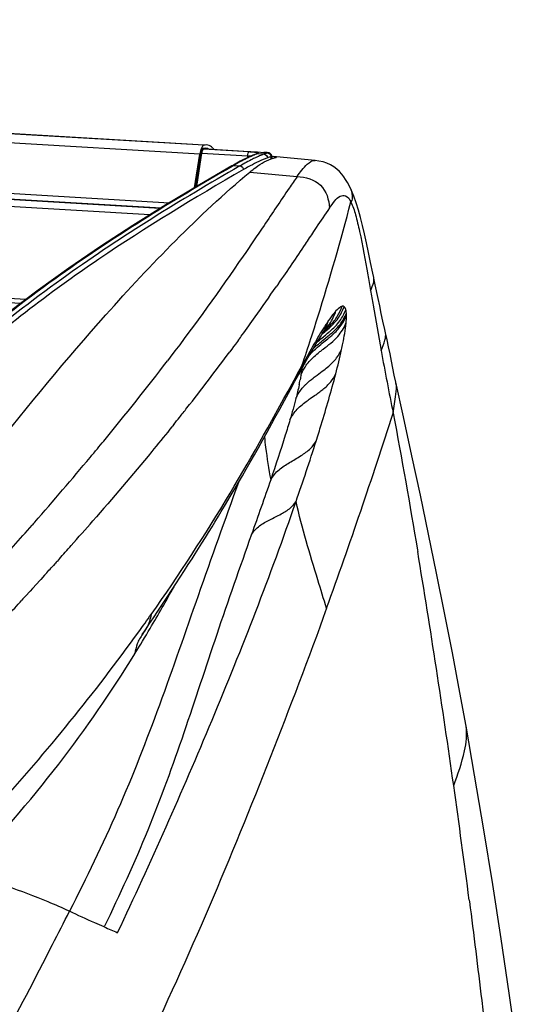
# Model space of a CAD drawing. Units: millimetres. Extents: x 0 to 420, y 0 to 297.
# Drawn here: x 328 to 343, y 117 to 144 of the extents above; entities that cross this region are included whole.
import ezdxf

# ---------------------------------------------------------------- set-up
doc = ezdxf.new("R2010")
doc.units = ezdxf.units.MM
doc.header["$LTSCALE"] = 23.1
doc.layers.get('0').update_dxf_attribs({"linetype": 'CONTINUOUS'})

msp = doc.modelspace()

# ---------------------------------------------------------------- linework, layer by layer
at = {"color": 9, "linetype": 'CONTINUOUS'}
for p, q in [((333.3626, 140.3613), (275.0426, 143.8143)), ((333.2558, 140.1214), (275.0039, 143.5703)), ((275.2806, 142.1598), (332.421, 138.7767)), ((332.1649, 138.6193), (275.3824, 141.9812)), ((331.8812, 138.4424), (275.3585, 141.789)), ((333.174, 139.2291), (333.315, 140.1416)), ((333.315, 140.1416), (333.4707, 140.1324)), ((333.3611, 140.2609), (334.612, 140.1869)), ((333.4707, 140.1324), (334.574, 140.0671)), ((334.574, 140.0671), (334.574, 140.0237)), ((335.0277, 140.1186), (334.8468, 140.1293)), ((335.0186, 140.1668), (335.02, 140.1668)), ((335.2222, 139.9891), (335.2197, 140.0439)), ((334.1862, 139.804), (334.1451, 139.7804)), ((334.2256, 139.827), (334.1855, 139.8041)), ((334.1862, 139.804), (334.3639, 139.7935)), ((334.3639, 139.7935), (334.1947, 139.696)), ((334.4988, 139.7144), (334.4593, 139.6917)), ((334.6347, 139.623), (335.9397, 139.4995)), ((328.4635, 136.1141), (275.8546, 139.2289)), ((336.4677, 138.0985), (336.3946, 137.9899)), ((336.3946, 137.9899), (336.3902, 137.9834)), ((335.3876, 136.5014), (335.362, 136.4642)), ((335.4117, 136.5365), (335.3876, 136.5014)), ((335.4194, 136.5477), (335.4117, 136.5365)), ((336.4141, 135.3361), (336.4646, 135.4952)), ((336.4646, 135.4952), (336.4913, 135.58)), ((336.4913, 135.58), (336.508, 135.6331)), ((336.3339, 135.0858), (336.3858, 135.2475)), ((336.3858, 135.2475), (336.4049, 135.3071)), ((336.4049, 135.3071), (336.4141, 135.3361)), ((336.6203, 135.1485), (336.6368, 135.1626)), ((334.2374, 134.8804), (334.1979, 134.8266)), ((334.2953, 134.9595), (334.2374, 134.8804)), ((334.3233, 134.9978), (334.2953, 134.9595)), ((336.3193, 135.0403), (336.3339, 135.0858)), ((336.6647, 135.0867), (336.6858, 135.1043)), ((336.6755, 135.0102), (336.7271, 135.052)), ((334.1, 134.6938), (334.0859, 134.6746)), ((334.1355, 134.7418), (334.1, 134.6938)), ((334.1887, 134.814), (334.1355, 134.7418)), ((334.1935, 134.8205), (334.1887, 134.814)), ((334.1979, 134.8266), (334.1935, 134.8205)), ((336.6395, 134.7311), (336.6611, 134.7483)), ((332.4426, 134.5241), (332.3663, 134.4239)), ((336.1397, 134.4096), (336.0717, 134.2863)), ((335.9226, 134.0147), (335.9888, 134.1354)), ((335.9888, 134.1354), (336.0719, 134.2867)), ((335.9102, 133.9922), (335.9129, 133.997)), ((335.9129, 133.997), (335.9226, 134.0147)), ((336.3016, 133.3835), (336.4216, 133.4672)), ((332.538, 132.6689), (332.5023, 132.6245)), ((332.486, 132.6043), (332.4332, 132.5387)), ((332.5023, 132.6245), (332.486, 132.6043)), ((328.7049, 129.9787), (328.6685, 129.9371)), ((328.6685, 129.9371), (328.6315, 129.8949)), ((339.2563, 129.2024), (339.2625, 129.1651)), ((329.3002, 128.8752), (329.2767, 128.849)), ((329.313, 128.8895), (329.3002, 128.8752)), ((329.3191, 128.8962), (329.313, 128.8895)), ((329.3655, 128.9481), (329.3191, 128.8962)), ((329.3839, 128.9686), (329.3655, 128.9481)), ((329.2628, 128.8335), (329.2182, 128.7839)), ((329.2767, 128.849), (329.2628, 128.8335)), ((328.8459, 128.3714), (328.6513, 128.157)), ((328.8724, 128.4006), (328.8459, 128.3714)), ((328.9784, 128.5178), (328.8724, 128.4006)), ((328.5689, 128.0665), (328.458, 127.9449)), ((328.5794, 128.078), (328.5689, 128.0665)), ((328.6449, 128.15), (328.5794, 128.078)), ((328.6513, 128.157), (328.6449, 128.15)), ((328.3814, 127.8611), (328.3525, 127.8294)), ((328.458, 127.9449), (328.3814, 127.8611)), ((340.6842, 119.5624), (340.6894, 119.5221))]:
    msp.add_line(p, q, dxfattribs=at)
at = {"color": 7, "linetype": 'CONTINUOUS'}
for p, q in [((275.1456, 143.8225), (333.3635, 140.3756)), ((275.3696, 142.0013), (332.1931, 138.6369)), ((333.4068, 140.2641), (333.4236, 140.2631)), ((333.4236, 140.2631), (333.4401, 140.2621)), ((333.1107, 139.1911), (333.2558, 140.1214)), ((333.2826, 140.1593), (333.1353, 139.2059)), ((333.296, 140.2077), (333.2921, 140.1974)), ((333.316, 140.2409), (333.3102, 140.2337)), ((333.4401, 140.2621), (333.4632, 140.2607)), ((333.4632, 140.2607), (333.4781, 140.2598)), ((333.4781, 140.2598), (333.5864, 140.2533)), ((333.5864, 140.2533), (334.6123, 140.1914)), ((334.6331, 140.0512), (334.5474, 140.0114)), ((334.6123, 140.1914), (334.6613, 140.1884)), ((334.7165, 140.0873), (334.6331, 140.0512)), ((334.6613, 140.1884), (334.8158, 140.1791)), ((334.7977, 140.1192), (334.7165, 140.0873)), ((334.8125, 140.1246), (334.7977, 140.1192)), ((334.8125, 140.1246), (334.8144, 140.1253)), ((334.8158, 140.1791), (334.84, 140.1776)), ((334.84, 140.1776), (334.8496, 140.177)), ((334.8496, 140.177), (335.0186, 140.1668)), ((335.0385, 140.1656), (335.02, 140.1668)), ((335.1927, 140.137), (335.1828, 140.1429)), ((335.2381, 140.0572), (335.2409, 139.9949)), ((336.4328, 139.9436), (335.3678, 140.0477)), ((334.3691, 139.9211), (334.2762, 139.8709)), ((337.3717, 139.2508), (337.3717, 139.2507)), ((328.3131, 136.0006), (275.9253, 139.1024)), ((338.1726, 136.1363), (338.0934, 136.5166)), ((336.7444, 135.325), (336.7482, 135.3296)), ((336.7482, 135.3296), (336.7489, 135.3305)), ((338.3746, 135.1983), (338.3545, 135.2892)), ((336.236, 134.503), (336.3149, 134.6421)), ((336.0693, 134.2038), (336.1542, 134.357)), ((336.1542, 134.357), (336.236, 134.503)), ((335.9531, 133.9924), (336.0202, 134.1146)), ((336.0202, 134.1146), (336.0693, 134.2038)), ((335.8126, 133.7344), (335.8802, 133.8579)), ((335.8802, 133.8579), (335.9413, 133.9694)), ((335.9434, 133.9746), (335.9408, 133.9699)), ((338.8698, 132.8809), (338.6566, 133.8381)), ((335.5901, 133.3273), (335.8126, 133.7344)), ((335.4585, 133.0868), (335.5901, 133.3273)), ((335.3281, 132.8493), (335.4585, 133.0868)), ((335.1131, 132.4599), (335.2418, 132.6925)), ((335.2418, 132.6925), (335.3281, 132.8493)), ((334.9922, 132.2429), (335.1131, 132.4599)), ((334.8719, 132.0285), (334.9922, 132.2429)), ((334.7592, 131.8291), (334.8719, 132.0285)), ((334.5347, 131.436), (334.6469, 131.6317)), ((334.6469, 131.6317), (334.7592, 131.8291)), ((334.4296, 131.2539), (334.5347, 131.436)), ((334.219, 130.893), (334.3244, 131.073)), ((334.3244, 131.073), (334.4296, 131.2539)), ((334.0937, 130.6807), (334.205, 130.8691)), ((334.205, 130.8691), (334.219, 130.893)), ((333.9657, 130.4656), (334.0937, 130.6807)), ((333.7734, 130.1462), (333.8485, 130.2706)), ((333.8485, 130.2706), (333.9657, 130.4656)), ((333.5932, 129.8507), (333.6693, 129.9751)), ((333.6693, 129.9751), (333.7734, 130.1462)), ((333.41, 129.5539), (333.4984, 129.6967)), ((333.4984, 129.6967), (333.5932, 129.8507)), ((333.3133, 129.3987), (333.41, 129.5539)), ((333.1297, 129.1066), (333.2231, 129.2547)), ((333.2231, 129.2547), (333.3133, 129.3987)), ((332.939, 128.8067), (333.0425, 128.969)), ((333.0425, 128.969), (333.1297, 129.1066)), ((332.7191, 128.465), (332.8338, 128.6427)), ((332.8338, 128.6427), (332.939, 128.8067)), ((332.5974, 128.2776), (332.7191, 128.465)), ((332.3565, 127.9103), (332.4788, 128.0963)), ((332.4788, 128.0963), (332.5974, 128.2776)), ((332.229, 127.7174), (332.3565, 127.9103)), ((331.9812, 127.3452), (332.0986, 127.5213)), ((332.0986, 127.5213), (332.229, 127.7174)), ((331.8538, 127.1546), (331.9812, 127.3452)), ((331.7183, 126.9518), (331.7598, 127.0141)), ((331.7598, 127.0141), (331.8538, 127.1546)), ((331.6699, 126.8788), (331.6879, 126.906)), ((331.6879, 126.906), (331.7183, 126.9518)), ((340.5945, 124.354), (340.425, 125.2856))]:
    msp.add_line(p, q, dxfattribs=at)
for points in [[(333.2856, 140.1747), (333.2832, 140.1625), (333.2826, 140.1593)], [(333.2921, 140.1974), (333.2886, 140.1863), (333.2856, 140.1747)], [(333.3102, 140.2337), (333.305, 140.2258), (333.3003, 140.2172), (333.296, 140.2077)], [(333.3305, 140.2528), (333.3228, 140.2473), (333.316, 140.2409)], [(333.3517, 140.2605), (333.3481, 140.2598), (333.339, 140.2571), (333.3305, 140.2528)], [(334.5474, 140.0114), (334.4595, 139.968), (334.3691, 139.9211)], [(334.8147, 140.1253), (334.8154, 140.1256), (334.8158, 140.1258), (334.8144, 140.1253)], [(335.1163, 140.1593), (335.1077, 140.1602), (335.0983, 140.1611), (335.088, 140.162), (335.0769, 140.1629), (335.0649, 140.1638), (335.0521, 140.1647), (335.0385, 140.1656)], [(335.1828, 140.1429), (335.1738, 140.1471), (335.1655, 140.1502), (335.1578, 140.1524), (335.1509, 140.1541), (335.1446, 140.1553), (335.1381, 140.1565), (335.1312, 140.1575), (335.1241, 140.1584), (335.1163, 140.1593)], [(335.2213, 140.1085), (335.2125, 140.1198), (335.2029, 140.1293), (335.1927, 140.137)], [(335.2381, 140.0571), (335.2373, 140.0655), (335.2341, 140.081), (335.2286, 140.0954), (335.2213, 140.1085)], [(334.1377, 139.7928), (333.2506, 139.2751), (332.3226, 138.7176), (331.4132, 138.1507), (330.5209, 137.5705), (329.6475, 136.9753), (328.7982, 136.3667), (327.973, 135.7438), (327.1722, 135.106), (326.4009, 134.4576), (325.661, 133.8011), (324.9508, 133.1369)], [(334.2762, 139.8709), (334.1807, 139.8174), (334.1376, 139.7927)], [(337.3717, 139.2507), (337.3255, 139.3364), (337.2767, 139.4173), (337.2244, 139.4944), (337.1674, 139.5677), (337.1037, 139.638), (337.0313, 139.705), (336.9502, 139.7665), (336.8606, 139.8206), (336.7609, 139.8667), (336.6524, 139.9032), (336.5407, 139.9287), (336.4319, 139.9437)], [(337.4994, 138.9609), (337.4261, 139.1374), (337.3717, 139.2508)], [(337.6273, 138.5771), (337.5658, 138.7744), (337.4994, 138.9609)], [(338.0525, 136.7149), (338.0265, 136.8362), (337.9641, 137.1303), (337.9057, 137.4078), (337.8492, 137.6721), (337.7941, 137.9207), (337.7402, 138.1506), (337.6852, 138.3684), (337.6273, 138.5771)], [(338.0934, 136.5166), (338.0562, 136.6975), (338.0512, 136.7207)], [(338.3545, 135.2892), (338.3055, 135.5129), (338.2587, 135.7289), (338.2145, 135.9364), (338.1726, 136.1363)], [(336.3149, 134.6421), (336.3909, 134.7738), (336.4637, 134.8972), (336.5331, 135.0114), (336.5992, 135.1161), (336.6326, 135.1674)], [(336.6326, 135.1674), (336.6486, 135.1914), (336.6632, 135.2131), (336.6769, 135.233), (336.6896, 135.2512), (336.7014, 135.2678), (336.7122, 135.2828), (336.722, 135.296), (336.7309, 135.3078), (336.7387, 135.3178), (336.7444, 135.325)], [(338.6566, 133.8381), (338.616, 134.0293), (338.5786, 134.2184), (338.5407, 134.4143), (338.5005, 134.6154), (338.4594, 134.811), (338.4183, 135.0004), (338.3746, 135.1983)], [(340.425, 125.2856), (340.2189, 126.3797), (340.0046, 127.4791), (339.7857, 128.5681), (339.5637, 129.6449), (339.3367, 130.722), (339.1049, 131.8029), (338.8698, 132.8809)], [(342.5331, 111.3269), (342.3878, 112.5394), (342.1999, 114.0209), (342.0001, 115.5076), (341.7886, 116.9994), (341.5658, 118.4956), (341.3318, 119.9955), (341.087, 121.4987), (340.8315, 123.0054), (340.5945, 124.354)]]:
    msp.add_lwpolyline(points, dxfattribs=at)
for centre, radius, start, end in [((333.4123, 139.8539), 0.4102, 91.76546, 97.17449), ((333.4122, 139.8558), 0.4083, 90.76138, 91.76055)]:
    msp.add_arc(centre, radius, start, end, dxfattribs=at)
at = {"color": 9, "linetype": 'CONTINUOUS'}
for centre, radius, start, end in [((333.2973, 115.6781), 24.4224, 86.80322, 87.00356), ((335.8894, 137.3498), 2.9689, 113.17079, 113.74542), ((334.8414, 140.0431), 0.0864, 97.02285, 108.91234), ((336.2833, 136.8577), 3.4961, 114.33549, 114.8572), ((334.8413, 140.0446), 0.0849, 86.2924, 97.05168), ((336.1232, 137.2132), 3.1063, 113.22131, 114.34705), ((335.2349, 139.6116), 0.5463, 101.24551, 103.42962), ((335.4449, 139.1098), 0.9622, 108.92822, 109.69613), ((335.1233, 140.0589), 0.0887, 75.99389, 86.52016), ((335.416, 139.194), 0.8732, 108.1059, 108.92805), ((335.3273, 139.4988), 0.5556, 101.17014, 104.39004), ((338.0677, 133.4408), 7.2176, 118.27708, 119.63438), ((336.5415, 138.8252), 0.9329, 24.25602, 27.14123), ((270.4025, 156.4068), 69.2928, 342.554666, 345.279829), ((406.9074, 90.727), 84.887, 145.641623, 146.078702), ((433.3111, 154.1539), 96.9916, 190.309854, 190.56971), ((275.8005, 177.5137), 72.337, 324.622876, 325.4256), ((282.8469, 172.5287), 63.7055, 324.058389, 324.609431), ((343.5878, 130.9747), 8.1732, 147.05085, 148.92571), ((341.5339, 132.2993), 5.7293, 145.73427, 146.99529), ((285.0111, 170.9637), 61.0347, 323.894852, 324.055342), ((349.1032, 127.6459), 14.6153, 148.90876, 150.02825), ((332.9945, 139.3715), 5.5353, 311.86589, 312.21186), ((331.6406, 141.3458), 8.0923, 308.94462, 309.80199), ((333.6629, 138.7742), 4.6772, 311.55644, 311.86768), ((333.8293, 138.6758), 4.5721, 310.67944, 311.13387), ((261.5939, 159.174), 78.5259, 341.523243, 342.101366), ((339.1412, 131.9415), 4.0013, 130.90399, 131.60478), ((284.1628, 171.6218), 62.1081, 321.69371, 323.495532), ((340.576, 129.7056), 6.3836, 128.52777, 129.48421), ((345.5642, 123.4608), 14.376, 128.37494, 128.57745), ((274.5256, 178.6308), 72.7997, 320.385101, 322.609744), ((334.7076, 134.6378), 1.4021, 332.60617, 334.90939), ((334.9352, 134.5505), 1.1609, 331.2714, 334.82778), ((333.2975, 134.4494), 2.7797, 351.53891, 351.97088), ((334.7943, 134.5934), 1.3048, 331.69259, 332.58673), ((330.7567, 134.9003), 5.3605, 347.68454, 349.23489), ((278.9331, 175.7006), 68.7402, 321.452803, 321.727928), ((195.5577, 178.7275), 150.1637, 340.095665, 342.263318), ((277.8392, 176.5718), 70.1385, 321.248389, 321.453046), ((263.9778, 187.2282), 86.4071, 320.2718, 320.45317), ((274.3403, 151.9544), 65.1847, 340.824321, 342.36995), ((261.571, 189.229), 89.5369, 320.073199, 320.271451), ((249.5565, 199.3264), 105.2311, 318.776051, 320.055592), ((247.078, 202.711), 110.5087, 318.395326, 318.862036), ((227.0161, 218.9403), 135.1102, 318.120663, 318.77198), ((239.5651, 209.3733), 120.5501, 318.165476, 318.398534), ((72.2428, 84.7642), 270.6861, 8.060363, 9.440946), ((230.2458, 217.7334), 133.0697, 317.898773, 318.053004), ((285.7195, 154.3279), 53.6232, 329.42406, 330.83742), ((182.6768, 261.115), 197.4498, 317.200255, 317.543105), ((288.6195, 157.974), 52.9828, 324.16661, 324.80362), ((293.6898, 149.6378), 44.3755, 328.35576, 329.40289), ((76.1211, 85.1766), 266.7884, 7.40534, 8.089457), ((334.6127, 127.4944), 9.5429, 245.28931, 247.68845)]:
    msp.add_arc(centre, radius, start, end, dxfattribs=at)
at = {"color": 7, "linetype": 'CONTINUOUS'}
for centre, major_axis, start_param, end_param in [((333.3239, 140.1644), (0.0483, 0.1972), 0.1573616, 1.8602678), ((333.3249, 140.1708), (0.0241, 0.0986), 0.1567024, 0.7482435), ((332.8588, 137.8073), (0.6034, 2.4652), -0.0548058, 0.1567024), ((332.8583, 137.801), (0.6275, 2.5638), 6.0458701, 6.4405469)]:
    msp.add_ellipse(centre, major_axis=major_axis, ratio=0.2872871, start_param=start_param, end_param=end_param, dxfattribs=at)
at = {"color": 9, "linetype": 'CONTINUOUS'}
for points, knots in [([(333.2891, 140.1501), (333.2867, 140.1512), (333.279, 140.1538), (333.2854, 140.1572), (333.2873, 140.1574)], [0, 0, 0, 0, 0.5887384, 1, 1, 1, 1]), ([(333.315, 140.1416), (333.3104, 140.1428), (333.3017, 140.1452), (333.2931, 140.1483), (333.2891, 140.1501)], [0, 0, 0, 0, 0.5201161, 1, 1, 1, 1]), ([(333.315, 140.1416), (333.3154, 140.1468), (333.3163, 140.1571), (333.3178, 140.1674), (333.3187, 140.1726)], [0, 0, 0, 0, 0.4951049, 1, 1, 1, 1]), ([(333.3349, 140.2298), (333.3369, 140.2345), (333.3411, 140.2428), (333.3465, 140.2505), (333.3493, 140.2535)], [0, 0, 0, 0, 0.5529061, 1, 1, 1, 1]), ([(333.3493, 140.2535), (333.3505, 140.2549), (333.3529, 140.2572), (333.3558, 140.2591), (333.3571, 140.2597)], [0, 0, 0, 0, 0.5412256, 1, 1, 1, 1]), ([(333.3611, 140.2609), (333.3595, 140.261), (333.3564, 140.261), (333.3533, 140.2605), (333.3518, 140.2602)], [0, 0, 0, 0, 0.4943163, 1, 1, 1, 1]), ([(333.3571, 140.2597), (333.3578, 140.26), (333.3591, 140.2605), (333.3604, 140.2608), (333.3611, 140.2609)], [0, 0, 0, 0, 0.5185321, 1, 1, 1, 1]), ([(334.6939, 140.0674), (334.6584, 140.0518), (334.4991, 139.9781), (334.3444, 139.8946), (334.2256, 139.827)], [0, 0, 0, 0, 0.2207491, 1, 1, 1, 1]), ([(334.8136, 140.03), (334.7793, 140.0141), (334.6269, 139.9405), (334.4784, 139.859), (334.3645, 139.7935)], [0, 0, 0, 0, 0.2236981, 1, 1, 1, 1]), ([(334.574, 140.0671), (334.5735, 140.0946), (334.5777, 140.1322), (334.5965, 140.1852), (334.612, 140.1868)], [0, 0, 0, 0, 0.6376978, 1, 1, 1, 1]), ([(334.7212, 140.1792), (334.7482, 140.1769), (334.7959, 140.1714), (334.8391, 140.1662), (334.8828, 140.1507), (334.8654, 140.1372), (334.8594, 140.1344)], [0, 0, 0, 0, 0.4588599, 0.7577515, 0.8879519, 1, 1, 1, 1]), ([(334.8594, 140.1344), (334.8575, 140.1335), (334.8533, 140.1317), (334.849, 140.1301), (334.8467, 140.1293)], [0, 0, 0, 0, 0.4667079, 1, 1, 1, 1]), ([(335.0186, 140.1668), (335.0402, 140.1655), (335.0734, 140.1647), (335.1131, 140.1574), (335.1329, 140.1598), (335.1451, 140.1486), (335.133, 140.1482), (335.1287, 140.1474)], [0, 0, 0, 0, 0.4714195, 0.7235217, 0.8679908, 0.9055658, 1, 1, 1, 1]), ([(335.2288, 140.0477), (335.2274, 140.047), (335.2244, 140.0457), (335.2214, 140.0445), (335.2197, 140.0439)], [0, 0, 0, 0, 0.4651822, 1, 1, 1, 1]), ([(335.2381, 140.0571), (335.2382, 140.0554), (335.2353, 140.0511), (335.2313, 140.049), (335.2288, 140.0477)], [0, 0, 0, 0, 0.3799122, 1, 1, 1, 1]), ([(334.1451, 139.7804), (332.4733, 138.8154), (329.0115, 136.6846), (325.8892, 134.0544), (324.3892, 132.545)], [0, 0, 0, 0, 0.4756456, 1, 1, 1, 1]), ([(335.9397, 139.4995), (336.0237, 139.6209), (336.146, 139.7985), (336.3539, 139.9508), (336.4319, 139.9437)], [0, 0, 0, 0, 0.6534018, 1, 1, 1, 1]), ([(334.1947, 139.696), (332.5712, 138.7579), (329.2233, 136.6912), (326.2015, 134.1455), (324.7552, 132.6886)], [0, 0, 0, 0, 0.4773666, 1, 1, 1, 1]), ([(334.4593, 139.6917), (333.1056, 138.9129), (330.3411, 137.2395), (327.7687, 135.2696), (326.521, 134.1641)], [0, 0, 0, 0, 0.48371, 1, 1, 1, 1]), ([(335.9397, 139.4995), (335.8672, 139.3918), (335.5577, 138.9471), (335.2571, 138.4963), (335.0265, 138.155)], [0, 0, 0, 0, 0.2396605, 1, 1, 1, 1]), ([(335.9397, 139.4995), (336.1684, 139.4883), (336.6698, 139.357), (336.8181, 138.859), (336.8311, 138.6345)], [0, 0, 0, 0, 0.5044466, 1, 1, 1, 1]), ([(337.3921, 139.2084), (337.4259, 139.1333), (337.4704, 139.0017), (337.4572, 138.8457), (337.4207, 138.8008)], [0, 0, 0, 0, 0.5875117, 1, 1, 1, 1]), ([(336.8311, 138.6345), (336.8769, 138.7015), (336.964, 138.8173), (337.0986, 138.9668), (337.313, 138.9966), (337.3872, 138.8667), (337.4208, 138.8006)], [0, 0, 0, 0, 0.29999, 0.5404492, 0.7255698, 1, 1, 1, 1]), ([(337.4208, 138.8006), (337.4771, 138.6898), (337.563, 138.418), (337.7177, 137.7491), (337.813, 137.1934), (337.8855, 136.7952)], [0, 0, 0, 0, 0.1808174, 0.4112599, 1, 1, 1, 1]), ([(335.0265, 138.155), (334.8347, 137.8711), (334.0017, 136.6411), (333.1347, 135.4338), (332.4426, 134.5241)], [0, 0, 0, 0, 0.2305721, 1, 1, 1, 1]), ([(336.3902, 137.9834), (336.3127, 137.8681), (335.9908, 137.3884), (335.668, 136.9093), (335.4194, 136.5477)], [0, 0, 0, 0, 0.2404887, 1, 1, 1, 1]), ([(337.9652, 136.3626), (337.9812, 136.3991), (338.0266, 136.5098), (338.0694, 136.6349), (338.0525, 136.7149)], [0, 0, 0, 0, 0.327988, 1, 1, 1, 1]), ([(337.9652, 136.3626), (337.9902, 136.2289), (338.0805, 135.6749), (338.1787, 135.1223), (338.2541, 134.7037)], [0, 0, 0, 0, 0.2422256, 1, 1, 1, 1]), ([(336.8481, 135.4004), (336.9251, 135.4791), (337.062, 135.6403), (337.1452, 135.8335), (337.1813, 135.9252)], [0, 0, 0, 0, 0.5280363, 1, 1, 1, 1]), ([(337.1813, 135.9252), (337.1662, 135.9222), (337.0996, 135.8937), (337.0484, 135.8413), (337.0105, 135.8002)], [0, 0, 0, 0, 0.215571, 1, 1, 1, 1]), ([(336.7489, 135.3305), (336.7801, 135.3672), (336.8917, 135.509), (336.9651, 135.6765), (337.0105, 135.8002)], [0, 0, 0, 0, 0.2678063, 1, 1, 1, 1]), ([(336.7845, 135.2911), (336.8885, 135.3843), (337.0779, 135.5669), (337.1915, 135.8037), (337.2366, 135.9144)], [0, 0, 0, 0, 0.53885, 1, 1, 1, 1]), ([(337.0105, 135.8002), (336.9921, 135.7803), (336.9164, 135.6927), (336.849, 135.5983), (336.799, 135.5251)], [0, 0, 0, 0, 0.2340223, 1, 1, 1, 1]), ([(336.8208, 135.1288), (336.9291, 135.2193), (337.1269, 135.3934), (337.2496, 135.6266), (337.2972, 135.7348)], [0, 0, 0, 0, 0.5441674, 1, 1, 1, 1]), ([(336.837, 135.2321), (336.9391, 135.3214), (337.1249, 135.4961), (337.2383, 135.724), (337.2834, 135.8302)], [0, 0, 0, 0, 0.5404168, 1, 1, 1, 1]), ([(336.9149, 135.1421), (337.0026, 135.221), (337.1601, 135.379), (337.2585, 135.5782), (337.2994, 135.6714)], [0, 0, 0, 0, 0.536766, 1, 1, 1, 1]), ([(337.2834, 135.8302), (337.2806, 135.841), (337.271, 135.8717), (337.2538, 135.9019), (337.2366, 135.9144)], [0, 0, 0, 0, 0.3441235, 1, 1, 1, 1]), ([(336.6611, 134.7483), (336.7997, 134.8578), (337.0601, 135.0506), (337.2287, 135.3301), (337.288, 135.46)], [0, 0, 0, 0, 0.5529685, 1, 1, 1, 1]), ([(337.1638, 134.7311), (337.1762, 134.7881), (337.2264, 135.0294), (337.2696, 135.2727), (337.288, 135.46)], [0, 0, 0, 0, 0.2366235, 1, 1, 1, 1]), ([(338.2541, 134.7037), (338.295, 134.7986), (338.3598, 134.9554), (338.3892, 135.132), (338.3746, 135.1983)], [0, 0, 0, 0, 0.6031834, 1, 1, 1, 1]), ([(336.176, 134.2809), (336.1971, 134.3118), (336.2964, 134.4422), (336.4196, 134.5521), (336.5169, 134.6324)], [0, 0, 0, 0, 0.2286716, 1, 1, 1, 1]), ([(336.8124, 134.2795), (336.8909, 134.3466), (337.031, 134.4818), (337.1242, 134.6517), (337.1638, 134.7311)], [0, 0, 0, 0, 0.5376408, 1, 1, 1, 1]), ([(336.4633, 132.2119), (336.5107, 132.3615), (336.7018, 132.9742), (336.8811, 133.5908), (337.0028, 134.0601)], [0, 0, 0, 0, 0.2445109, 1, 1, 1, 1]), ([(336.6482, 133.6337), (336.7268, 133.6967), (336.8671, 133.8229), (336.9624, 133.9848), (337.0028, 134.0601)], [0, 0, 0, 0, 0.5408413, 1, 1, 1, 1]), ([(331.9161, 127.4358), (332.6815, 128.521), (334.0802, 130.6694), (335.3181, 132.9115), (335.9102, 133.9922)], [0, 0, 0, 0, 0.5186921, 1, 1, 1, 1]), ([(336.1306, 133.7284), (336.1486, 133.7474), (336.2275, 133.8259), (336.3137, 133.8966), (336.3808, 133.9486)], [0, 0, 0, 0, 0.2357945, 1, 1, 1, 1]), ([(338.584, 132.9818), (338.6129, 133.1543), (338.6581, 133.4243), (338.686, 133.7066), (338.6638, 133.806)], [0, 0, 0, 0, 0.6321344, 1, 1, 1, 1]), ([(335.9058, 133.3896), (335.92, 133.4185), (335.9797, 133.5404), (336.0595, 133.6531), (336.1306, 133.7284)], [0, 0, 0, 0, 0.2371558, 1, 1, 1, 1]), ([(335.7408, 132.7956), (335.7881, 132.8864), (335.907, 133.0828), (336.0866, 133.2265), (336.1862, 133.3005)], [0, 0, 0, 0, 0.4521769, 1, 1, 1, 1]), ([(335.7408, 132.7956), (335.6991, 132.6538), (335.5315, 132.1007), (335.3499, 131.552), (335.2107, 131.1452)], [0, 0, 0, 0, 0.2558503, 1, 1, 1, 1]), ([(332.4332, 132.5387), (332.2662, 132.3316), (331.5699, 131.478), (330.8549, 130.6396), (330.3052, 130.0101)], [0, 0, 0, 0, 0.2414097, 1, 1, 1, 1]), ([(335.0361, 132.322), (335.0473, 132.2279), (335.0952, 131.8341), (335.1551, 131.4417), (335.2107, 131.145)], [0, 0, 0, 0, 0.2390019, 1, 1, 1, 1]), ([(335.2107, 131.1451), (335.2724, 131.2476), (335.4238, 131.4354), (335.734, 131.6252), (336.0354, 131.7977), (336.3016, 131.9805), (336.4174, 132.1392), (336.4633, 132.2119)], [0, 0, 0, 0, 0.215784, 0.4249195, 0.6504679, 0.8449608, 1, 1, 1, 1]), ([(334.3213, 131.068), (333.9441, 130.0314), (333.2149, 127.9886), (332.1709, 124.9544), (331.033, 122.0331), (330.1285, 120.1729), (329.6647, 119.2569)], [0, 0, 0, 0, 0.2604266, 0.5120612, 0.7576014, 1, 1, 1, 1]), ([(330.9899, 118.6665), (331.9006, 120.598), (333.6459, 124.5143), (335.2035, 128.5112), (335.9082, 130.5434)], [0, 0, 0, 0, 0.4981863, 1, 1, 1, 1]), ([(334.6815, 129.6398), (334.7408, 129.7294), (334.8916, 129.8922), (335.1912, 130.0479), (335.4847, 130.1921), (335.745, 130.3431), (335.8625, 130.4808), (335.9082, 130.5435)], [0, 0, 0, 0, 0.209182, 0.4211494, 0.6524185, 0.8490745, 1, 1, 1, 1]), ([(336.7511, 127.6041), (336.6713, 127.8643), (336.3696, 128.8378), (336.075, 129.8151), (335.9082, 130.5435)], [0, 0, 0, 0, 0.2670161, 1, 1, 1, 1]), ([(334.6818, 129.6403), (334.3557, 128.7232), (333.7186, 126.9049), (332.8294, 124.1651), (331.8503, 121.4547), (331.0444, 119.7026), (330.6234, 118.8259)], [0, 0, 0, 0, 0.252628, 0.4999636, 0.7476143, 1, 1, 1, 1]), ([(336.7511, 127.6041), (336.2526, 126.2277), (335.2058, 123.4738), (333.5382, 119.3592), (331.6711, 115.2615), (330.3929, 112.525), (329.7392, 111.1445)], [0, 0, 0, 0, 0.2453651, 0.4937559, 0.7439864, 1, 1, 1, 1]), ([(326.1554, 120.5073), (326.6621, 121.0341), (328.5775, 123.0888), (330.3574, 125.2716), (331.5739, 126.9563)], [0, 0, 0, 0, 0.2602367, 1, 1, 1, 1]), ([(331.6782, 126.8913), (331.6227, 126.8069), (331.5132, 126.6405), (331.4784, 126.4439), (331.4667, 126.3498)], [0, 0, 0, 0, 0.5158711, 1, 1, 1, 1]), ([(326.7921, 120.3166), (327.6937, 121.2754), (329.3731, 123.1978), (330.8177, 125.3032), (331.4667, 126.3498)], [0, 0, 0, 0, 0.5166049, 1, 1, 1, 1]), ([(340.2548, 122.7188), (340.3714, 123.0309), (340.5557, 123.557), (340.6345, 124.13), (340.5945, 124.354)], [0, 0, 0, 0, 0.594171, 1, 1, 1, 1]), ([(329.6647, 119.2569), (329.4714, 119.3474), (328.5345, 119.7543), (327.5641, 120.079), (326.7922, 120.3165)], [0, 0, 0, 0, 0.20904, 1, 1, 1, 1]), ([(340.6894, 119.5221), (340.8071, 118.6145), (341.256, 114.9941), (341.617, 111.3621), (341.8132, 108.6361)], [0, 0, 0, 0, 0.2508622, 1, 1, 1, 1]), ([(327.7449, 115.5697), (328.2398, 116.4856), (328.8791, 117.7152), (329.5088, 118.9494), (329.6644, 119.2569)], [0, 0, 0, 0, 0.7513041, 1, 1, 1, 1]), ([(330.6235, 118.8259), (330.5344, 118.8612), (330.2102, 118.9944), (329.8953, 119.1489), (329.6647, 119.2569)], [0, 0, 0, 0, 0.2733687, 1, 1, 1, 1])]:
    msp.add_open_spline(points, degree=3, knots=knots, dxfattribs=at)
for points in [[(333.3187, 140.1726), (333.322, 140.1921), (333.3269, 140.2116), (333.3349, 140.2298)], [(334.612, 140.1869), (334.6484, 140.1847), (334.6848, 140.1823), (334.7212, 140.1792)], [(335.1206, 140.0157), (334.9573, 139.9572), (334.8012, 139.8792), (334.6485, 139.7971)], [(334.8477, 140.1293), (334.805, 140.1139), (334.7629, 140.097), (334.7212, 140.0792)], [(335.0267, 140.1187), (334.9835, 140.1031), (334.9407, 140.086), (334.8984, 140.0678)], [(335.0277, 140.1186), (335.0738, 140.1159), (335.1203, 140.0619), (335.1206, 140.0157)], [(335.1081, 140.1429), (335.0809, 140.1365), (335.0542, 140.1281), (335.0279, 140.1186)], [(335.1892, 140.037), (335.1742, 140.0331), (335.1594, 140.0287), (335.1446, 140.0239)], [(335.1448, 140.1449), (335.1855, 140.1348), (335.2203, 140.0858), (335.2197, 140.0439)], [(334.1377, 139.7928), (334.1521, 139.801), (334.1696, 139.805), (334.1862, 139.804)], [(334.3639, 139.7935), (334.4103, 139.7908), (334.4578, 139.7382), (334.4593, 139.6917)], [(337.2366, 135.9144), (337.2213, 135.9253), (337.1997, 135.9287), (337.1813, 135.9252)], [(337.2972, 135.7348), (337.2951, 135.7669), (337.2913, 135.7991), (337.2834, 135.8302)], [(337.288, 135.46), (337.2949, 135.5302), (337.2999, 135.6008), (337.2994, 135.6714)], [(337.2994, 135.6714), (337.2993, 135.6926), (337.2987, 135.7137), (337.2972, 135.7348)], [(336.6328, 135.1676), (336.7053, 135.2772), (336.7558, 135.401), (336.799, 135.5251)], [(336.7135, 135.2717), (336.7595, 135.3134), (336.8047, 135.356), (336.8481, 135.4004)], [(336.6368, 135.1626), (336.68, 135.1996), (336.7231, 135.2365), (336.7656, 135.2742)], [(336.6858, 135.1043), (336.7272, 135.1387), (336.7687, 135.1732), (336.8096, 135.2084)], [(336.8225, 135.062), (336.8537, 135.0883), (336.8846, 135.1149), (336.9149, 135.1421)], [(336.4424, 134.9473), (336.3394, 134.7693), (336.2391, 134.5897), (336.1397, 134.4096)], [(336.3779, 134.7538), (336.4715, 134.8454), (336.5737, 134.9279), (336.6755, 135.0102)], [(336.5024, 134.7976), (336.5596, 134.8471), (336.6184, 134.8949), (336.6771, 134.9427)], [(336.5212, 134.9657), (336.5685, 135.0067), (336.6166, 135.0467), (336.6647, 135.0867)], [(336.6771, 134.9427), (336.7258, 134.9822), (336.7745, 135.0217), (336.8225, 135.062)], [(336.2721, 134.569), (336.3413, 134.6522), (336.4206, 134.7268), (336.5024, 134.7976)], [(337.0028, 134.0601), (337.0605, 134.2828), (337.1152, 134.5063), (337.1638, 134.7311)], [(338.2541, 134.7037), (338.3579, 134.1277), (338.4739, 133.5539), (338.5845, 132.9792)], [(336.0202, 134.1146), (336.0713, 134.2076), (336.1071, 134.3086), (336.1397, 134.4096)], [(336.0284, 134.1641), (336.0129, 134.1233), (335.996, 134.0828), (335.9775, 134.0432)], [(335.9858, 134.0567), (336.0034, 134.094), (336.0188, 134.1323), (336.0329, 134.1711)], [(336.0469, 134.0404), (336.0399, 133.9931), (336.0317, 133.946), (336.0228, 133.8991)], [(336.0722, 134.2877), (336.0584, 134.2463), (336.044, 134.205), (336.0284, 134.1641)], [(336.0329, 134.1711), (336.0469, 134.2096), (336.0597, 134.2487), (336.0722, 134.2877)], [(336.0469, 134.0404), (336.0654, 134.0811), (336.0841, 134.1216), (336.1046, 134.1612)], [(336.0641, 134.1943), (336.0614, 134.1498), (336.0562, 134.1054), (336.0499, 134.0612)], [(336.1046, 134.1612), (336.1261, 134.2024), (336.1497, 134.2426), (336.176, 134.2809)], [(336.3808, 133.9486), (336.4165, 133.9762), (336.4526, 134.0033), (336.4888, 134.0302)], [(336.4888, 134.0302), (336.5505, 134.0761), (336.6125, 134.1215), (336.6736, 134.1682)], [(336.6736, 134.1682), (336.7207, 134.2042), (336.7673, 134.241), (336.8124, 134.2795)], [(335.9938, 133.757), (335.9671, 133.6339), (335.9372, 133.5115), (335.9058, 133.3896)], [(336.4216, 133.4672), (336.461, 133.4947), (336.5003, 133.5224), (336.5391, 133.5507)], [(336.5391, 133.5507), (336.576, 133.5776), (336.6126, 133.6052), (336.6482, 133.6337)], [(335.9056, 133.3892), (335.8543, 133.1904), (335.7987, 132.9927), (335.7408, 132.7956)], [(336.1862, 133.3005), (336.2243, 133.3288), (336.2629, 133.3563), (336.3016, 133.3835)], [(338.5845, 132.9791), (338.8261, 131.7235), (339.0459, 130.4637), (339.2563, 129.2024)], [(335.2107, 131.145), (335.0377, 130.6421), (334.859, 130.1412), (334.6815, 129.6398)], [(331.9161, 127.4358), (331.8924, 127.3065), (331.8526, 127.1772), (331.7871, 127.0633)], [(331.7871, 127.0633), (331.7533, 127.0045), (331.7155, 126.948), (331.6782, 126.8913)]]:
    msp.add_open_spline(points, degree=3, dxfattribs=at)
at = {"color": 7, "linetype": 'CONTINUOUS'}
for points, knots in [([(334.6347, 139.623), (334.6877, 139.6674), (334.8861, 139.8246), (335.1099, 139.9621), (335.2886, 140.0099)], [0, 0, 0, 0, 0.2720637, 1, 1, 1, 1]), ([(335.3673, 140.0361), (335.3674, 140.0474), (335.2995, 140.0432), (335.2706, 140.0549), (335.2383, 140.0585)], [0, 0, 0, 0, 0.257851, 1, 1, 1, 1]), ([(335.3367, 140.0228), (335.3406, 140.024), (335.3478, 140.0261), (335.3549, 140.0284), (335.358, 140.0297)], [0, 0, 0, 0, 0.5505295, 1, 1, 1, 1]), ([(335.358, 140.0297), (335.3603, 140.0306), (335.3636, 140.0319), (335.3673, 140.0347), (335.3673, 140.0361)], [0, 0, 0, 0, 0.644956, 1, 1, 1, 1]), ([(324.5914, 127.915), (326.4711, 130.6149), (329.6117, 134.711), (333.209, 138.4261), (334.6347, 139.623)], [0, 0, 0, 0, 0.6386338, 1, 1, 1, 1])]:
    msp.add_open_spline(points, degree=3, knots=knots, dxfattribs=at)
msp.add_open_spline([(335.2886, 140.0099), (335.3047, 140.0142), (335.3207, 140.0183), (335.3367, 140.0228)], degree=3, dxfattribs=at)

doc.saveas('drawing.dxf')
